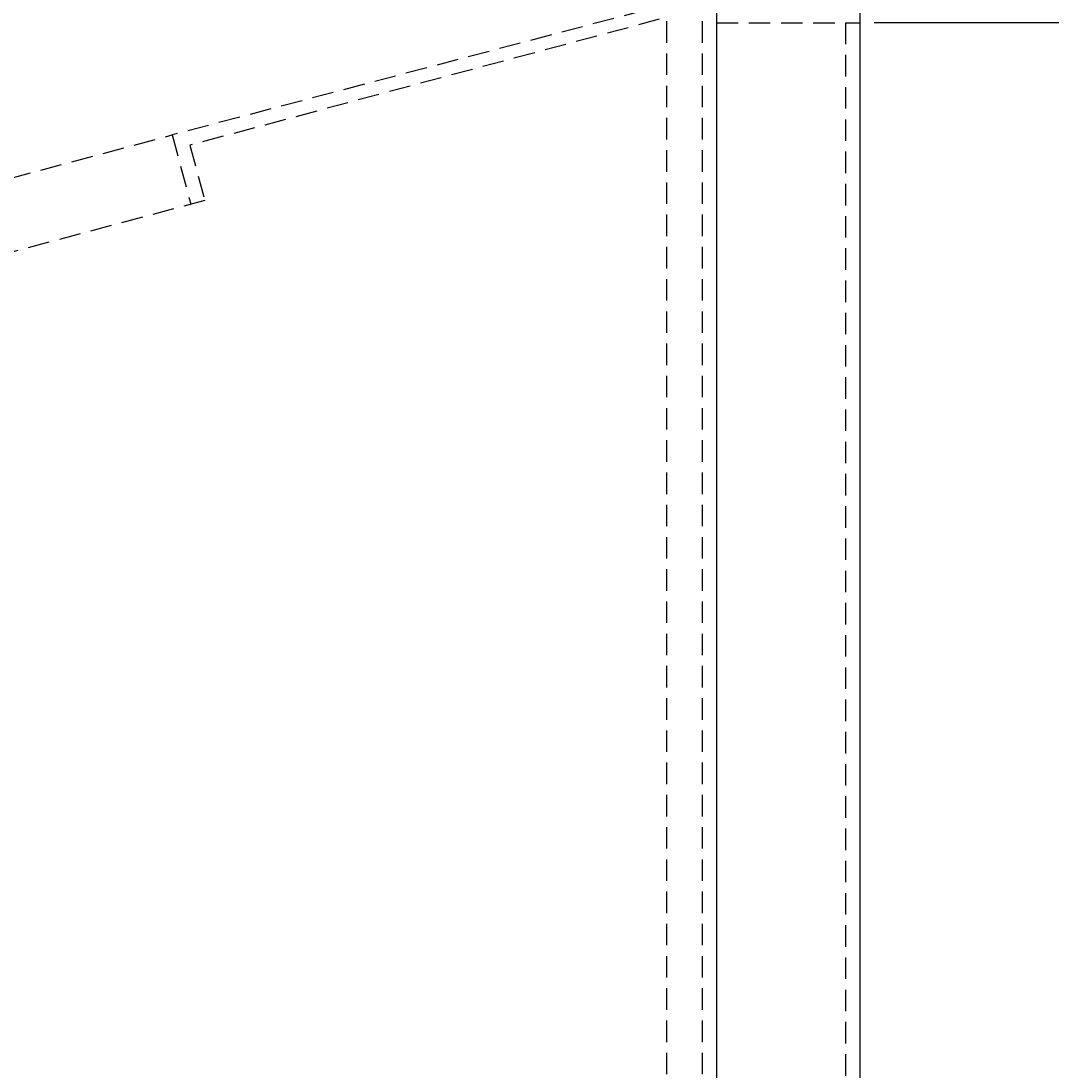
# Model space of a CAD drawing. Extents: x 0 to 4205, y 0 to 2970.
# Drawn here: x 3292 to 3652, y 2333 to 2700 of the extents above; entities that cross this region are included whole.
import ezdxf
from ezdxf.enums import TextEntityAlignment as Align

# ---------------------------------------------------------------- set-up
doc = ezdxf.new("R2010")
doc.units = 0
doc.header["$LTSCALE"] = 30
doc.header["$MEASUREMENT"] = 0
doc.linetypes.add('VERDECKT', pattern=[0.375, 0.25, -0.125])
doc.layers.get('0').update_dxf_attribs({"linetype": 'CONTINUOUS'})
doc.layers.get('DEFPOINTS').update_dxf_attribs({"linetype": 'CONTINUOUS'})
for name, color, linetype in [('01-01', 2, 'CONTINUOUS'), ('03-01', 3, 'VERDECKT'), ('09-01', 7, 'CONTINUOUS')]:
    doc.layers.add(name, color=color, linetype=linetype)
doc.styles.get("Standard").update_dxf_attribs({"font": 'txt.shx'})
doc.dimstyles.get("Standard").update_dxf_attribs({"dimtxt": 0.18, "dimasz": 0.18, "dimexe": 0.18, "dimexo": 0.0625, "dimgap": 0.09, "dimtad": 0, "dimtih": 1, "dimtoh": 1, "dimdec": 4, "dimzin": 0, "dimdsep": 46, "dimtxsty": 'Standard', "dimcen": 0.09, "dimadec": 0, "dimazin": 0, "dimtfac": 1, "dimtdec": 4, "dimtofl": 0, "dimtmove": 0, "dimatfit": 3, "dimfxl": 0, "dimtolj": 1, "dimtzin": 0, "dimarcsym": 0})

# ---------------------------------------------------------------- blocks, each defined once
blk = doc.blocks.new('*D9')
at = {"color": 0, "linetype": 'ByBlock'}
for p, q in [((3589.85, 2699.23), (3995.62, 2699.23)), ((3985.62, 2681.73), (3985.62, 1716.73)), ((3589.85, 1699.23), (3995.62, 1699.23))]:
    blk.add_line(p, q, dxfattribs=at)
for points in [[(3982.71, 2681.73), (3988.54, 2681.73), (3985.62, 2699.23)], [(3982.71, 1716.73), (3988.54, 1716.73), (3985.62, 1699.23)]]:
    blk.add_solid(points, dxfattribs=at)
at = {"layer": 'DEFPOINTS', "color": 0, "linetype": 'ByBlock'}
for p in [(3584.85, 2699.23), (3584.85, 1699.23), (3985.62, 1699.23)]:
    blk.add_point(p, dxfattribs=at)
at = {"color": 0, "linetype": 'ByBlock'}
blk.add_text('200', height=17.5, rotation=90, dxfattribs=at).set_placement((3968.12, 2199.23), align=Align.MIDDLE_CENTER)

msp = doc.modelspace()

# ---------------------------------------------------------------- linework, layer by layer
at = {"layer": '01-01'}
for p, q in [((3534.84977, 2823.47168), (3534.84977, 1069.90674)), ((3584.84977, 2823.47168), (3584.84977, 1069.90674))]:
    msp.add_line(p, q, dxfattribs=at)
at = {"layer": '03-01'}
for p, q in [((3517.34977, 2823.47168), (3517.34977, 1649.22866)), ((3529.84977, 2823.47168), (3529.84977, 1069.90674)), ((3509.84977, 2703.56879), (3344.926, 2660.03747)), ((3514.84977, 2700.39203), (3351.04972, 2656.50194)), ((3534.84977, 2699.22866), (3579.84977, 2699.22866)), ((3579.84977, 2699.22866), (3579.84977, 1699.22866)), ((3579.84977, 2699.22866), (3584.84977, 2699.22866)), ((3103.44454, 2595.33271), (3344.926, 2660.03747)), ((3344.926, 2660.03747), (3351.39648, 2635.88933)), ((3351.04972, 2656.50194), (3356.22611, 2637.18342)), ((3356.22611, 2637.18342), (3105.08539, 2569.89047))]:
    msp.add_line(p, q, dxfattribs=at)

# ---------------------------------------------------------------- dimensions: what is measured, and where the dimension line sits
at = {"layer": '09-01'}
dim = msp.add_linear_dim(base=(3985.62396, 1699.22866), p1=(3584.84977, 2699.22866), p2=(3584.84977, 1699.22866), angle=90, dimstyle='Standard', dxfattribs=at)
dim.commit()
dim.dimension.update_dxf_attribs({"geometry": '*D9', "text_midpoint": (3968.12396, 2199.22866)})

doc.saveas('drawing.dxf')
